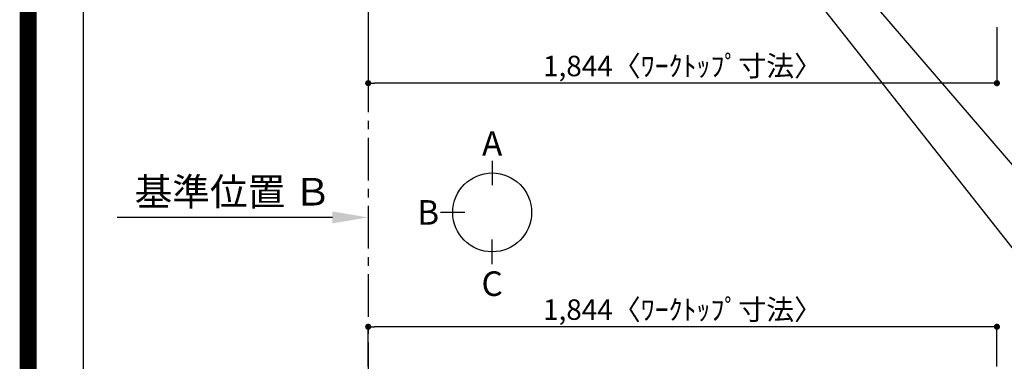
# Model space of a CAD drawing. Extents: x -6777 to 26473, y -33085 to -24215.
# Drawn here: x 13949 to 16837, y -27205 to -26203 of the extents above; entities that cross this region are included whole.
import ezdxf

# ---------------------------------------------------------------- set-up
doc = ezdxf.new("R2010")
doc.units = 0
doc.header["$LTSCALE"] = 50
doc.header["$MEASUREMENT"] = 0
doc.linetypes.add('CENTER', pattern=[2, 1.25, -0.25, 0.25, -0.25])
doc.layers.get('0').update_dxf_attribs({"linetype": 'CONTINUOUS'})
doc.layers.get('DEFPOINTS').update_dxf_attribs({"color": 146, "linetype": 'CONTINUOUS'})
for name, color, linetype in [('111-壁仕上', 3, 'CONTINUOUS'), ('160-文字', 254, 'CONTINUOUS'), ('166-寸法B', 11, 'CONTINUOUS'), ('190-図面外枠', 5, 'CONTINUOUS')]:
    doc.layers.add(name, color=color, linetype=linetype)
doc.styles.add('KH001', font='txt')
doc.dimstyles.new('KH1xx030', dxfattribs={"dimscale": 30, "dimtxt": 2, "dimasz": 0.6, "dimexe": 0.3, "dimexo": 1.2, "dimgap": 0.5, "dimtad": 3, "dimdec": 1, "dimdsep": 46, "dimlunit": 6, "dimtxsty": 'KH001', "dimblk": 'DOT', "dimcen": 1, "dimdle": 1, "dimclrd": 256, "dimclre": 256, "dimclrt": 256, "dimadec": 0, "dimazin": 0, "dimtfac": 1, "dimtdec": 1, "dimtix": 1, "dimtmove": 2, "dimatfit": 3, "dimldrblk": 'CLOSEDBLANK', "dimfxl": 1, "dimtolj": 1, "dimtzin": 0, "dimlwd": -1, "dimlwe": -1, "dimarcsym": 0})

# ---------------------------------------------------------------- blocks, each defined once
blk = doc.blocks.new('A$C5D946DDC')
at = {"layer": '190-図面外枠'}
blk.add_line((271, 350.7), (271, 14349.3), dxfattribs=at)
at = {"layer": 'DEFPOINTS'}
blk.add_lwpolyline([(0, 0), (20790, 0), (20790, 14700), (0, 14700)], close=True, dxfattribs=at)
blk = doc.blocks.new('_Dot')
at = {"color": 0, "linetype": 'ByBlock', "lineweight": -2}
blk.add_line((-0.5, 0), (-1, 0), dxfattribs=at)
at = {"color": 0, "linetype": 'ByBlock', "const_width": 0.5}
blk.add_lwpolyline([(-0.25, 0, 1), (0.25, 0, 1)], format="xyb", close=True, dxfattribs=at)
blk = doc.blocks.new('*D202')
at = {"layer": '166-寸法B', "transparency": 16777216}
for p, q in [((14971.2, -26225.4), (14971.2, -26398.6)), ((16815.2, -26225.4), (16815.2, -26398.6)), ((16797.2, -26389.6), (14989.2, -26389.6))]:
    blk.add_line(p, q, dxfattribs=at)
at = {"layer": 'DEFPOINTS', "color": 0, "transparency": 16777216}
for p in [(14971.2, -26189.4), (16815.2, -26189.4), (14971.2, -26389.6)]:
    blk.add_point(p, dxfattribs=at)
at = {"layer": '166-寸法B', "transparency": 16777216, "xscale": 18, "yscale": 18, "zscale": 18, "rotation": 180}
blk.add_blockref('_Dot', (14971.2, -26389.6), dxfattribs=at)
at = {"layer": '166-寸法B', "transparency": 16777216, "xscale": 18, "yscale": 18, "zscale": 18}
blk.add_blockref('_Dot', (16815.2, -26389.6), dxfattribs=at)
at = {"layer": '166-寸法B', "transparency": 16777216, "insert": (15893.2, -26339.3), "char_height": 60, "attachment_point": 5, "style": 'KH001'}
blk.add_mtext('\\A1;1,844〈ﾜｰｸﾄｯﾌﾟ寸法〉', dxfattribs=at)
blk = doc.blocks.new('_ClosedBlank')
at = {"color": 0, "linetype": 'ByBlock', "lineweight": -2}
for p, q in [((-1, 0.167), (0, 0)), ((-1, 0.167), (-1, -0.167)), ((0, 0), (-1, -0.167))]:
    blk.add_line(p, q, dxfattribs=at)
blk = doc.blocks.new('*D152')
at = {"layer": '166-寸法B', "transparency": 16777216}
for p, q in [((14971.2, -26753.4), (14971.2, -26780.4)), ((14866.2, -26783.4), (14234.5, -26783.4))]:
    blk.add_line(p, q, dxfattribs=at)
blk.add_solid([(14866.2, -26765.9), (14866.2, -26800.9), (14971.2, -26783.4)], dxfattribs=at)
at = {"layer": 'DEFPOINTS', "color": 0, "transparency": 16777216}
for p in [(14243.5, -26783.4), (14971.2, -26783.4), (14243.5, -26871.1)]:
    blk.add_point(p, dxfattribs=at)
at = {"layer": '166-寸法B', "transparency": 16777216, "insert": (14574.7, -26708.1), "char_height": 81, "attachment_point": 5, "style": 'KH001'}
blk.add_mtext('\\A1;基準位置 Ｂ', dxfattribs=at)
blk = doc.blocks.new('_None')
blk = doc.blocks.new('*D157')
at = {"layer": '166-寸法B', "transparency": 16777216}
for p, q in [((14971.2, -27220.9), (14971.2, -27095.1)), ((16797.2, -27104.1), (14989.2, -27104.1)), ((16815.2, -27220.9), (16815.2, -27095.1))]:
    blk.add_line(p, q, dxfattribs=at)
at = {"layer": 'DEFPOINTS', "color": 0, "transparency": 16777216}
for p in [(14971.2, -27104.1), (14971.2, -27256.9), (16815.2, -27256.9)]:
    blk.add_point(p, dxfattribs=at)
at = {"layer": '166-寸法B', "transparency": 16777216, "xscale": 18, "yscale": 18, "zscale": 18, "rotation": 180}
blk.add_blockref('_Dot', (14971.2, -27104.1), dxfattribs=at)
at = {"layer": '166-寸法B', "transparency": 16777216, "xscale": 18, "yscale": 18, "zscale": 18}
blk.add_blockref('_Dot', (16815.2, -27104.1), dxfattribs=at)
at = {"layer": '166-寸法B', "transparency": 16777216, "insert": (15893.2, -27053.8), "char_height": 60, "attachment_point": 5, "style": 'KH001'}
blk.add_mtext('\\A1;1,844〈ﾜｰｸﾄｯﾌﾟ寸法〉', dxfattribs=at)

msp = doc.modelspace()

# ---------------------------------------------------------------- linework, layer by layer
at = {"layer": '111-壁仕上', "color": 253, "linetype": 'CENTER', "ltscale": 2}
msp.add_line((14971.21, -24749.9), (14971.21, -31799.73), dxfattribs=at)
at = {"layer": '166-寸法B'}
for p, q in [((15334.69, -26616.96), (15334.69, -26688.96)), ((15255.02, -26768.63), (15183.02, -26768.63)), ((15334.69, -26920.31), (15334.69, -26848.31))]:
    msp.add_line(p, q, dxfattribs=at)
msp.add_circle((15334.69, -26768.63), 115.68, dxfattribs=at)
at = {"layer": 'DEFPOINTS', "color": 1, "const_width": 50}
msp.add_lwpolyline([(13973.99, -33060), (26447.97, -33060), (26447.97, -24240), (13973.99, -24240)], close=True, dxfattribs=at)

# ---------------------------------------------------------------- block references
at = {"layer": '190-図面外枠', "xscale": 0.599999999976717, "yscale": 0.599999999976717, "zscale": 0.599999999976717}
msp.add_blockref('A$C5D946DDC', (13973.99, -33060), dxfattribs=at)

# ---------------------------------------------------------------- texts
at = {"layer": '166-寸法B', "char_height": 72, "attachment_point": 5, "style": 'KH001'}
for s, insert in [('{\\fArial|b0|i0|c0|p32;A}', (15334.69, -26566.56)), ('{\\fArial|b0|i0|c0|p32;B}', (15146.93, -26768.63)), ('{\\fArial|b0|i0|c0|p32;C}', (15334.69, -26977.71))]:
    msp.add_mtext(s, dxfattribs=dict(at, insert=insert))

# ---------------------------------------------------------------- dimensions: what is measured, and where the dimension line sits
at = {"layer": '166-寸法B'}
for base, p1, p2, picture, middle in [((14971.21, -26389.59), (16815.21, -26189.36), (14971.21, -26189.36), '*D202', (15893.21, -26339.26)), ((14971.21, -27104.12), (16815.21, -27256.92), (14971.21, -27256.92), '*D157', (15893.21, -27053.79))]:
    dim = msp.add_linear_dim(base=base, p1=p1, p2=p2, text='<>〈ﾜｰｸﾄｯﾌﾟ寸法〉', dimstyle='KH1xx030', dxfattribs=at)
    dim.commit()
    dim.dimension.update_dxf_attribs({"geometry": picture, "text_midpoint": middle})
dim = msp.add_linear_dim(base=(14243.49, -26783.44), p1=(14971.21, -26783.44), p2=(14243.49, -26871.05), angle=180, text='基準位置 Ｂ', dimstyle='KH1xx030', override={"dimtxt": 2.7, "dimasz": 3.5, "dimexe": 0.1, "dimexo": 1, "dimblk2": 'None', "dimsah": 1, "dimdle": 0.3, "dimse2": 1}, dxfattribs=at)
dim.commit()
dim.dimension.update_dxf_attribs({"geometry": '*D152', "text_midpoint": (14574.69, -26708.14), "dimtype": 128})

# ---------------------------------------------------------------- leaders
at = {"layer": '160-文字', "annotation_type": 0, "has_hookline": 1, "hookline_direction": 0}
for points, text_width in [([(15863.2, -25609.36), (17101.56, -27179.93), (17102.16, -27179.93)], 991.74), ([(15983.2, -25609.36), (17069.77, -26873.38), (17070.37, -26873.38)], 1357.92), ([(16283.24, -25607.29), (17320.01, -26291.3), (17320.61, -26291.3)], 964.26)]:
    msp.add_leader(points, dimstyle='KH1xx030', override={"dimgap": 0.5, "dimtad": 1}, dxfattribs=dict(at, text_width=text_width))
at = {"layer": '160-文字'}
msp.add_leader([(16087.68, -25609.36), (17302.61, -26291.3)], dimstyle='KH1xx030', override={"dimgap": 0.5, "dimtad": 1}, dxfattribs=at)

doc.saveas('drawing.dxf')
